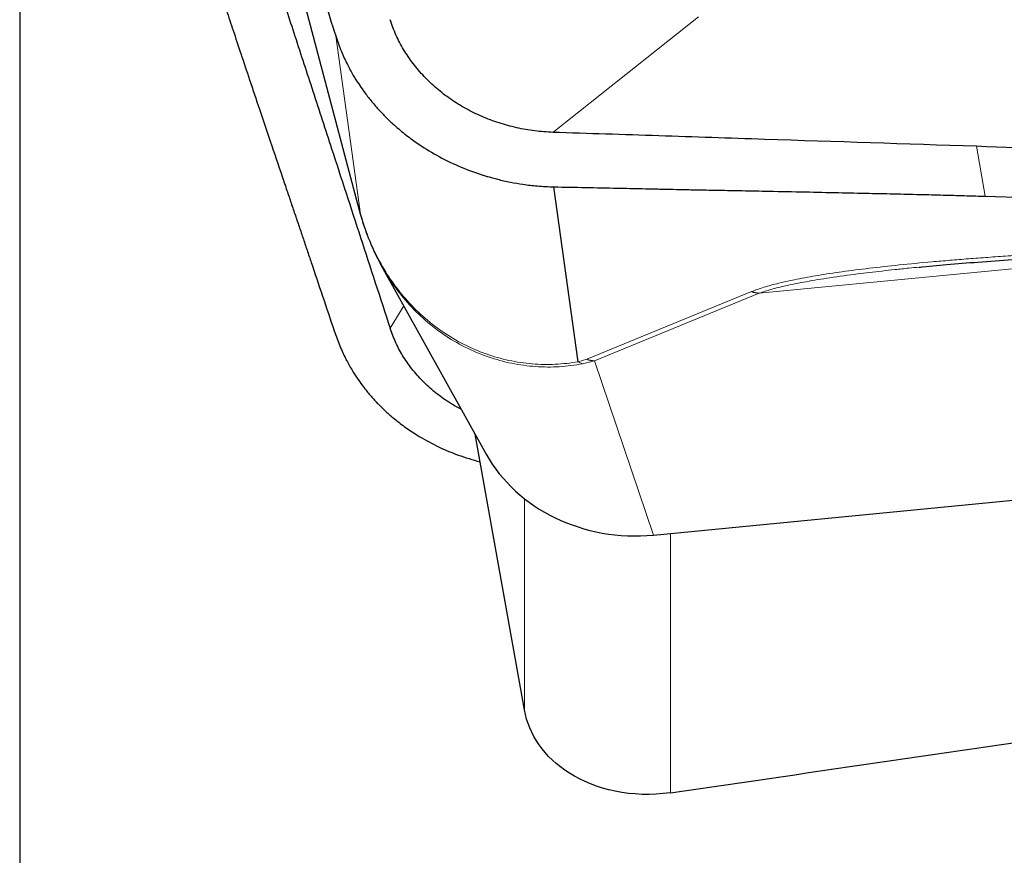
# Model space of a CAD drawing. Units: millimetres. Extents: x 5 to 292, y 5 to 205.
# Drawn here: x 91 to 94, y 143 to 146 of the extents above; entities that cross this region are included whole.
import ezdxf

# ---------------------------------------------------------------- set-up
doc = ezdxf.new("R2010")
doc.units = ezdxf.units.MM
doc.layers.add('DÜNNE_LINIE', color=7, linetype='Continuous')
doc.styles.add('SLDTEXTSTYLE1', font='TXT', dxfattribs={"width": 0.75})
doc.dimstyles.new('SLDDIMSTYLE1', dxfattribs={"dimtxt": 3, "dimasz": 3, "dimexe": 0, "dimexo": 0.0625, "dimgap": 0.75, "dimtad": 1, "dimdec": 0, "dimrnd": 1e-09, "dimzin": 12, "dimdsep": 46, "dimtxsty": 'SLDTEXTSTYLE1', "dimsah": 1, "dimcen": 0.09, "dimadec": 0, "dimazin": 3, "dimtfac": 1, "dimtofl": 0, "dimtmove": 0, "dimatfit": 3, "dimfxl": 1, "dimfrac": 2, "dimtolj": 1, "dimtzin": 12, "dimarcsym": 0})

# ---------------------------------------------------------------- blocks, each defined once
blk = doc.blocks.new('_D_1')
at = {"layer": 'DÜNNE_LINIE', "color": 7}
for p, q in [((130.8501, 153.7101), (130.8501, 135.7024)), ((90.9325, 150.1881), (90.9325, 135.7024)), ((90.9325, 136.7024), (130.8501, 136.7024))]:
    blk.add_line(p, q, dxfattribs=at)
for points in [[(90.9325, 136.7024), (93.9325, 135.9524), (93.9325, 137.4524)], [(130.8501, 136.7024), (127.8501, 137.4524), (127.8501, 135.9524)]]:
    blk.add_solid(points, dxfattribs=at)
at = {"layer": 'DÜNNE_LINIE', "color": 7, "insert": (107.4559, 140.5696, -3.325), "char_height": 3, "attachment_point": 1, "style": 'SLDTEXTSTYLE1'}
blk.add_mtext('40', dxfattribs=at)

msp = doc.modelspace()

# ---------------------------------------------------------------- linework, layer by layer
at = {"color": 7, "linetype": 'Continuous', "lineweight": 30}
for p, q in [((91.8717, 146.4149), (92.1123, 145.507)), ((92.8805, 144.9602), (92.7959, 145.5712)), ((94.3004, 145.5385), (95.2319, 145.5077)), ((92.1123, 145.5072), (92.1205, 145.477)), ((92.1941, 145.2969), (92.5599, 144.6386)), ((94.0711, 145.291), (94.0751, 145.2914)), ((93.1433, 144.356), (98.9279, 144.9158)), ((92.6934, 143.7456), (92.5212, 144.7082))]:
    msp.add_line(p, q, dxfattribs=at)
at = {"color": 8, "linetype": 'Continuous', "lineweight": 0}
for p, q in [((92.1137, 145.5032), (91.8731, 146.411)), ((92.035, 146.0979), (92.1211, 145.4763)), ((94.2702, 145.7126), (94.3004, 145.5385)), ((92.1211, 145.4763), (92.1137, 145.5032)), ((92.1209, 145.4774), (92.1211, 145.4763)), ((93.5129, 145.2), (95.0743, 145.3511)), ((93.4858, 145.2055), (92.9109, 144.9697)), ((92.9379, 144.9641), (93.5129, 145.2)), ((92.2247, 145.078), (92.2724, 145.156)), ((92.9109, 144.9697), (92.8805, 144.9602)), ((92.8959, 144.9533), (92.8805, 144.9602)), ((92.9379, 144.9641), (92.8959, 144.9533)), ((93.1433, 144.356), (92.9379, 144.9641)), ((92.6934, 143.7456), (92.6934, 144.4833)), ((93.2031, 143.4566), (93.2031, 144.3618))]:
    msp.add_line(p, q, dxfattribs=at)
at = {"color": 8, "linetype": 'Continuous', "lineweight": 0, "flags": 128}
msp.add_lwpolyline([(93.3012, 146.165), (93.0472, 145.9632), (92.7931, 145.7613)], dxfattribs=at)
at = {"color": 7, "linetype": 'Continuous', "lineweight": 30}
for centre, radius, start, end in [((92.1362, 145.5134), 0.0247, 194.8799, 204.4144), ((93.5253, 145.3292), 0.1299, 252.3103, 264.5205), ((92.9504, 145.0935), 0.13, 252.3134, 264.5056)]:
    msp.add_arc(centre, radius, start, end, dxfattribs=at)
for centre, major_axis, ratio, start_param, end_param in [((93.0771, 144.8577), (0.5755, -0.0117), 0.876883, 3.613934, 4.845464), ((-1035.2492, 39.3708), (1269.2547, 131.4967), 0.021741, 5.805434, 5.810747)]:
    msp.add_ellipse(centre, major_axis=major_axis, ratio=ratio, start_param=start_param, end_param=end_param, dxfattribs=at)
for points, knots in [([(91.6342, 147.3648), (91.6408, 147.3444), (91.655, 147.2996), (91.6783, 147.2263), (91.7052, 147.1414), (91.7358, 147.0447), (91.7701, 146.9364), (91.808, 146.8163), (91.84, 146.7151), (91.8642, 146.6383), (91.8795, 146.5899), (91.8943, 146.543), (91.9091, 146.4961), (91.924, 146.4492), (91.9388, 146.4024), (91.9758, 146.2852), (92.0079, 146.1837), (92.035, 146.0979)], [0, 0, 0, 0, 0.049165, 0.10742, 0.174768, 0.251212, 0.336754, 0.431392, 0.53513, 0.575614, 0.612517, 0.649421, 0.686324, 0.723227, 0.760129, 0.797033, 1, 1, 1, 1]), ([(91.8329, 146.2802), (91.8528, 146.2192), (91.8937, 146.094), (91.9564, 145.9021), (92.0327, 145.6678), (92.1224, 145.3923), (92.1904, 145.1835), (92.2247, 145.078)], [0, 0, 0, 0, 0.15223, 0.31243, 0.478971, 0.736909, 1, 1, 1, 1]), ([(91.6342, 146.247), (91.6408, 146.2271), (91.655, 146.1837), (91.6783, 146.1135), (91.7052, 146.0326), (91.7358, 145.9412), (91.7701, 145.8391), (91.808, 145.7265), (91.84, 145.6319), (91.8642, 145.5602), (91.8795, 145.5149), (91.8943, 145.4711), (91.9091, 145.4273), (91.924, 145.3834), (91.9388, 145.3395), (91.9758, 145.2298), (92.0079, 145.1347), (92.035, 145.0541)], [0, 0, 0, 0, 0.049165, 0.10742, 0.174768, 0.251213, 0.336754, 0.431392, 0.53513, 0.575614, 0.612517, 0.649421, 0.686324, 0.723227, 0.76013, 0.797033, 1, 1, 1, 1]), ([(92.7931, 145.7613), (92.7718, 145.7626), (92.7293, 145.7652), (92.6662, 145.7767), (92.6045, 145.7934), (92.5451, 145.8158), (92.4884, 145.8435), (92.4354, 145.8762), (92.3868, 145.9138), (92.3429, 145.9557), (92.3041, 146.0012), (92.2712, 146.0499), (92.2439, 146.1011), (92.2311, 146.1367), (92.2247, 146.1545)], [0, 0, 0, 0, 0.08334, 0.166706, 0.250092, 0.333449, 0.416744, 0.499987, 0.583257, 0.666594, 0.749989, 0.833395, 0.916735, 1, 1, 1, 1]), ([(98.646, 146.1682), (98.5832, 146.1551), (98.462, 146.1298), (98.2869, 146.0933), (98.125, 146.0595), (97.9765, 146.0285), (97.8413, 146.0003), (97.7235, 145.9758), (97.6221, 145.9547), (97.5362, 145.9368), (97.4755, 145.9242), (97.437, 145.9162), (97.4176, 145.9122), (97.3962, 145.9078), (97.3691, 145.9021), (97.3364, 145.8954), (97.3011, 145.8881), (97.2672, 145.8811), (97.215, 145.8703), (97.148, 145.8566), (97.0699, 145.8407), (97.0042, 145.8276), (96.9468, 145.8162), (96.8878, 145.805), (96.8189, 145.7925), (96.7403, 145.779), (96.6577, 145.7658), (96.5751, 145.7535), (96.4717, 145.7392), (96.3472, 145.724), (96.2013, 145.709), (96.0552, 145.6969), (95.9087, 145.6876), (95.7621, 145.6812), (95.6171, 145.6776), (95.4868, 145.6771), (95.3665, 145.6786), (95.2493, 145.6809), (95.1177, 145.6843), (94.9773, 145.6886), (94.6934, 145.6978), (94.4579, 145.706), (94.2702, 145.7126)], [0, 0, 0, 0, 0.043882, 0.084665, 0.122349, 0.156934, 0.188419, 0.216806, 0.239222, 0.259238, 0.276855, 0.281588, 0.286112, 0.290428, 0.296541, 0.305056, 0.313257, 0.321144, 0.328717, 0.349747, 0.367892, 0.383154, 0.395532, 0.407904, 0.424161, 0.443242, 0.462241, 0.481162, 0.500005, 0.533172, 0.566277, 0.599336, 0.632366, 0.665384, 0.698405, 0.730112, 0.753065, 0.779351, 0.808973, 0.841606, 0.873744, 1, 1, 1, 1]), ([(92.035, 146.0979), (92.0413, 146.0797), (92.053, 146.0457), (92.0743, 146), (92.0948, 145.9623), (92.1136, 145.9322), (92.1295, 145.9092), (92.1429, 145.891), (92.1551, 145.8755), (92.1674, 145.8605), (92.1802, 145.8459), (92.1933, 145.8316), (92.2068, 145.8176), (92.2206, 145.804), (92.243, 145.7831), (92.2749, 145.7559), (92.3251, 145.7186), (92.387, 145.6802), (92.4622, 145.643), (92.5189, 145.6217), (92.554, 145.6105), (92.567, 145.6066), (92.5826, 145.6022), (92.6009, 145.5973), (92.622, 145.5922), (92.6514, 145.586), (92.6905, 145.5794), (92.7408, 145.5734), (92.7768, 145.572), (92.7959, 145.5712)], [0, 0, 0, 0, 0.062237, 0.116311, 0.162221, 0.199965, 0.229546, 0.25096, 0.271292, 0.291552, 0.31174, 0.331855, 0.3519, 0.371873, 0.391775, 0.446136, 0.499973, 0.581374, 0.664343, 0.748905, 0.759468, 0.772682, 0.788546, 0.807061, 0.828226, 0.852041, 0.894818, 0.944137, 1, 1, 1, 1]), ([(94.2702, 145.7126), (94.024, 145.7207), (93.6547, 145.7328), (93.1623, 145.7491), (92.9162, 145.7573), (92.7931, 145.7613)], [0, 0, 0, 0, 0.500042, 0.750039, 1, 1, 1, 1]), ([(92.7959, 145.5712), (92.8698, 145.5697), (92.9583, 145.568), (93.0612, 145.5658), (93.1048, 145.5649), (93.1413, 145.5641), (93.1737, 145.5634), (93.2062, 145.5627), (93.25, 145.5618), (93.3064, 145.5607), (93.3753, 145.5594), (93.4569, 145.5578), (93.5575, 145.5558), (93.6696, 145.5536), (93.786, 145.5512), (93.8931, 145.5489), (93.9914, 145.5467), (94.081, 145.5446), (94.1619, 145.5425), (94.2341, 145.5405), (94.2793, 145.5391), (94.3004, 145.5385)], [0, 0, 0, 0, 0.147379, 0.176325, 0.205269, 0.234213, 0.249099, 0.269866, 0.298986, 0.336459, 0.382286, 0.436465, 0.498998, 0.582953, 0.659897, 0.731051, 0.796416, 0.855991, 0.909779, 0.957781, 1, 1, 1, 1]), ([(92.1206, 145.4773), (92.1233, 145.4677), (92.1285, 145.4496), (92.1366, 145.4257), (92.1441, 145.405), (92.1517, 145.3856), (92.1638, 145.3569), (92.1778, 145.3266), (92.1905, 145.3041), (92.195, 145.2961)], [0, 0, 0, 0, 0.152928, 0.288619, 0.385292, 0.489363, 0.606216, 0.859653, 1, 1, 1, 1]), ([(94.0708, 145.291), (94.1028, 145.294), (94.1702, 145.3003), (94.2792, 145.3092), (94.3804, 145.3164), (94.4662, 145.3219), (94.5289, 145.3257), (94.5814, 145.3287), (94.6228, 145.331), (94.655, 145.3327), (94.6833, 145.3342), (94.714, 145.3357), (94.7512, 145.3375), (94.7973, 145.3397), (94.8547, 145.3423), (94.9255, 145.3453), (95.0097, 145.3487), (95.1039, 145.3522), (95.1701, 145.3545), (95.2036, 145.3557)], [0, 0, 0, 0, 0.087798, 0.185369, 0.292712, 0.356802, 0.412093, 0.458253, 0.495272, 0.520987, 0.54296, 0.569802, 0.601838, 0.640663, 0.690902, 0.752864, 0.826569, 0.912038, 1, 1, 1, 1]), ([(92.4729, 144.7951), (92.4605, 144.8016), (92.4302, 144.8175), (92.3869, 144.8488), (92.3428, 144.8874), (92.3041, 144.9302), (92.2712, 144.9766), (92.2439, 145.0259), (92.2311, 145.0607), (92.2247, 145.078)], [0, 0, 0, 0, 0.103801, 0.253048, 0.402421, 0.551894, 0.701386, 0.850759, 1, 1, 1, 1]), ([(92.035, 145.0541), (92.0413, 145.0371), (92.053, 145.0053), (92.0743, 144.9621), (92.0948, 144.9264), (92.1136, 144.8978), (92.1295, 144.876), (92.1429, 144.8588), (92.1551, 144.8443), (92.1674, 144.8303), (92.1802, 144.8167), (92.1933, 144.8035), (92.2068, 144.7905), (92.2206, 144.778), (92.243, 144.7587), (92.2749, 144.7339), (92.3251, 144.7002), (92.387, 144.6661), (92.4607, 144.6341), (92.5129, 144.6189), (92.5385, 144.6115)], [0, 0, 0, 0, 0.083614, 0.156263, 0.217942, 0.268653, 0.308392, 0.337162, 0.364478, 0.391697, 0.41882, 0.445845, 0.472774, 0.499607, 0.526347, 0.59938, 0.671708, 0.781071, 0.892539, 1, 1, 1, 1]), ([(93.2031, 143.4566), (93.0687, 143.437), (92.9399, 143.4682), (92.7618, 143.581), (92.7091, 143.6596), (92.6934, 143.7456)], [0, 0, 0, 0, 0.5, 0.5, 1, 1, 1, 1])]:
    msp.add_open_spline(points, degree=3, knots=knots, dxfattribs=at)
at = {"color": 8, "linetype": 'Continuous', "lineweight": 0}
for points, knots in [([(92.1211, 145.4763), (92.1296, 145.4496), (92.1465, 145.3961), (92.1821, 145.3196), (92.2255, 145.2469), (92.2775, 145.1794), (92.3378, 145.1181), (92.4059, 145.0645), (92.4803, 145.0202), (92.5586, 144.9866), (92.639, 144.9638), (92.7202, 144.952), (92.8013, 144.9498), (92.8541, 144.9567), (92.8805, 144.9602)], [0, 0, 0, 0, 0.079918, 0.160322, 0.241588, 0.324075, 0.408132, 0.494084, 0.580722, 0.665997, 0.750229, 0.833747, 0.91689, 1, 1, 1, 1]), ([(95.1958, 145.3689), (95.158, 145.3676), (95.0825, 145.3649), (94.9698, 145.3607), (94.8578, 145.3561), (94.7466, 145.3511), (94.638, 145.3456), (94.5409, 145.3402), (94.456, 145.335), (94.3822, 145.3302), (94.3114, 145.3253), (94.2434, 145.3202), (94.1784, 145.315), (94.0976, 145.308), (94.0034, 145.299), (93.8987, 145.2875), (93.8042, 145.2755), (93.7201, 145.2628), (93.6462, 145.2496), (93.5827, 145.2358), (93.5288, 145.2215), (93.4996, 145.2107), (93.4858, 145.2055)], [0, 0, 0, 0, 0.0632676, 0.1262015, 0.1888118, 0.251109, 0.3131034, 0.3717204, 0.4149701, 0.4566632, 0.4968053, 0.5354028, 0.572463, 0.607994, 0.6742365, 0.7352306, 0.7910812, 0.8419255, 0.887945, 0.9293855, 0.9665823, 1, 1, 1, 1]), ([(92.8959, 144.9533), (92.8691, 144.9493), (92.8153, 144.9414), (92.7324, 144.9424), (92.6491, 144.9535), (92.5664, 144.9761), (92.4858, 145.0101), (92.4092, 145.0553), (92.3392, 145.1106), (92.2772, 145.1738), (92.2253, 145.244), (92.1937, 145.2931), (92.182, 145.3197), (92.182, 145.3197)], [0, 0, 0, 0, 0.0982772, 0.1968801, 0.2961649, 0.396485, 0.4981893, 0.6016172, 0.7043708, 0.8047439, 0.9030923, 0.999787, 1, 1, 1, 1]), ([(93.5129, 145.2), (93.5263, 145.2045), (93.5551, 145.2142), (93.6103, 145.2275), (93.6789, 145.2412), (93.7628, 145.2548), (93.8373, 145.265), (93.8981, 145.2725), (93.9417, 145.2776), (93.9873, 145.2826), (94.0306, 145.2871), (94.0588, 145.2898), (94.0711, 145.291)], [0, 0, 0, 0, 0.088935, 0.190405, 0.320343, 0.468553, 0.635772, 0.706789, 0.780844, 0.857958, 0.938151, 1, 1, 1, 1])]:
    msp.add_open_spline(points, degree=3, knots=knots, dxfattribs=at)

# ---------------------------------------------------------------- dimensions: what is measured, and where the dimension line sits
at = {"layer": 'DÜNNE_LINIE', "color": 7}
dim = msp.add_linear_dim(base=(130.8501, 136.7024), p1=(90.9325, 151.1881), p2=(130.8501, 154.7101), dimstyle='SLDDIMSTYLE1', dxfattribs=at)
dim.commit()
dim.dimension.update_dxf_attribs({"geometry": '_D_1', "text_midpoint": (110.8913, 136.7024), "dimtype": 160})

doc.saveas('drawing.dxf')
